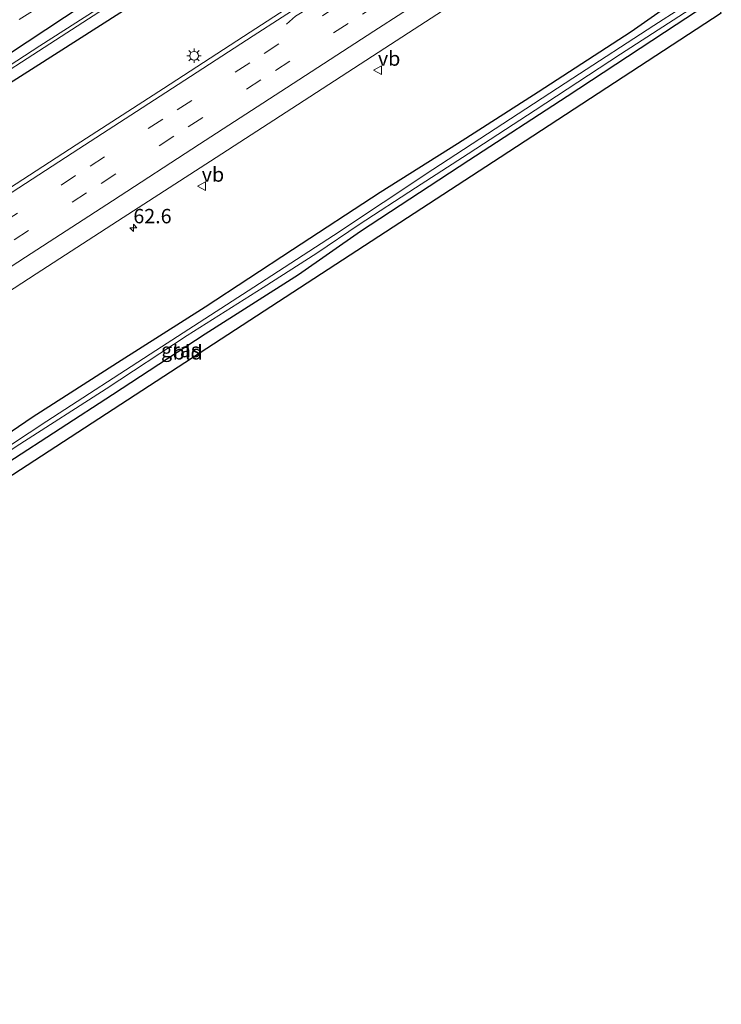
# Model space of a CAD drawing. Units: metres. Extents: x 149994 to 157238, y 488654 to 493750.
# Drawn here: x 153230 to 153352, y 490619 to 490790 of the extents above; entities that cross this region are included whole.
import ezdxf
from ezdxf.enums import TextEntityAlignment as Align

# ---------------------------------------------------------------- set-up
doc = ezdxf.new("R2010")
doc.units = ezdxf.units.M
doc.linetypes.add('VW-3-9_STREEP', pattern=[12, 3, -9])
doc.layers.get('0').update_dxf_attribs({"lineweight": 25})
for name, color, linetype, lineweight in [('B-ME-AM-KILOMETR-S-B1', 7, 'Continuous', 18), ('B-ME-GW-INSTEEKWATERGANG-L-B1', 10, 'Continuous', 25), ('B-ME-IE-GRASLAND-GV-B6', 93, 'Continuous', 18), ('B-ME-IE-GRONDWERKLIJN-GROND_INGERICHT-GV-B6', 253, 'Continuous', 18), ('B-ME-IE-MEUBILAIR_WEGMEUBILAIR-LICHTMAST-S-B1', 8, 'Continuous', 18), ('B-ME-KG-KADASTRAAL-OPNAMEDTMGRENS-L-B1', 10, 'Continuous', 25), ('B-ME-OG-WATER-GV-B6', 153, 'Continuous', 18), ('B-ME-VH-VERH_SOORT-BITUMEN-GV-B6', 8, 'IE-TERREINAFSCHEIDING-NATUURLIJK-HOUTWAL', 18), ('B-ME-VW-MARKERING-39STREEP-015-L-B1', 255, 'VW-3-9_STREEP', 18), ('B-ME-VW-MARKERING-PIJLVERDRIJF750-S-B1', 7, 'Continuous', 18), ('B-ME-VW-MARKERING-STREEP-015-L-B1', 7, 'Continuous', 18), ('B-ME-VW-MEUBILAIR_WEGMEUBILAIR-VERKEERSBORD-S-B1', 8, 'Continuous', 18)]:
    doc.layers.add(name, color=color, linetype=linetype, lineweight=lineweight)
doc.styles.add('NLCS-ISO', font='NLCS-ISO.TTF')
doc.linetypes.add('IE-TERREINAFSCHEIDING-NATUURLIJK-HOUTWAL', pattern='A,7,-1.5,[67,NLCS.SHX,S=0.75,R=45,X=0,Y=0],-1.5,7,-1.5,[70,NLCS.SHX,S=0.75,R=0,X=0,Y=0],-1.5', length=20)

# ---------------------------------------------------------------- blocks, each defined once
blk = doc.blocks.new('verkeersbord')
for p, q in [((0, 0.75), (-0.75, -0.625)), ((0.75, -0.625), (0, 0.75)), ((-0.75, -0.625), (0.75, -0.625))]:
    blk.add_line(p, q)
blk = doc.blocks.new('hecto')
for p, q in [((0, 0.625), (-0.625, 0)), ((0, -0.625), (0, 0.625)), ((-0.625, 0), (0.625, 0)), ((0.625, 0), (0, -0.625))]:
    blk.add_line(p, q)
blk = doc.blocks.new('pijlvr')
for p, q in [((5.53, 0.37, 0.1), (5.37, -0.37, 0.1)), ((5.45, 0, 0.1), (5.45, 0, 0.1)), ((5.45, 0, 0.1), (5.45, 0, 0.1)), ((7.45, -0.45, 0.1), (5.53, 0.37, 0.1)), ((5.37, -0.37, 0.1), (7.45, -0.45, 0.1))]:
    blk.add_line(p, q)
blk.add_arc((2.72, -9.68, 0.1), 10.06, 74.2853, 105.7147)
blk = doc.blocks.new('lantaarnpaal')
for p, q in [((-0.75, 0), (-1.25, 0)), ((-0.88, 0.88), (-0.53, 0.53)), ((0, 0.75), (0, 1.25)), ((0.53, 0.53), (0.88, 0.88)), ((0.75, 0), (1.25, 0)), ((-0.53, -0.53), (-0.88, -0.88)), ((0, -0.75), (0, -1.25)), ((0.53, -0.53), (0.88, -0.88))]:
    blk.add_line(p, q)
blk.add_circle((0, 0), 0.75)

msp = doc.modelspace()

# ---------------------------------------------------------------- linework, layer by layer
at = {"layer": 'B-ME-GW-INSTEEKWATERGANG-L-B1'}
for points in [[(153319.688, 490843.132, -5.03), (153307.849, 490835.627, -4.964), (153296.69, 490828.29, -4.946), (153284.85, 490820.634, -4.931), (153271.497, 490812.211, -4.931), (153261.831, 490805.696, -4.952), (153249.216, 490797.818, -4.949), (153241.061, 490792.452, -4.967), (153228.109, 490783.912, -4.952)], [(153321.737, 490839.803, -5.021), (153311.493, 490833.063, -5.057), (153299.469, 490825.41, -5.072), (153287.735, 490817.869, -5.069), (153273.915, 490808.617, -4.958), (153261.745, 490800.668, -4.949), (153247.362, 490791.08, -4.859), (153232.687, 490781.714, -4.859), (153221.657, 490774.682, -4.799)], [(153348.38, 490796.506, -5.024), (153336.063, 490787.841, -5.099), (153319.906, 490777.375, -5.12), (153305.938, 490768.429, -5.132), (153292.555, 490760.002, -5.102), (153277.356, 490750.051, -5.063), (153262.213, 490740.079, -5.033), (153247.003, 490730.46, -4.997), (153232.195, 490720.954, -4.97), (153218.08, 490711.413, -5.036)], [(153350.37, 490793.299, -5.189), (153343.859, 490789.047, -5.168), (153324.959, 490776.611, -5.162), (153307.888, 490765.544, -5.183), (153289.115, 490753.217, -5.069), (153278.382, 490745.735, -5.048), (153262.195, 490735.437, -5.054), (153246.113, 490724.92, -5.063), (153227.955, 490713.145, -5.087)]]:
    msp.add_polyline3d(points, dxfattribs=at)
at = {"layer": 'B-ME-IE-GRASLAND-GV-B6'}
for points in [[(153229.961, 490789.973, -5.156), (153245.349, 490799.646, -5.069), (153260.953, 490809.951, -5), (153277.248, 490820.051, -5.087), (153295.912, 490832.167, -4.967), (153317.881, 490846.069, -5.036), (153319.688, 490843.132, -5.03), (153307.849, 490835.627, -4.964), (153296.69, 490828.29, -4.946), (153284.85, 490820.634, -4.931), (153271.497, 490812.211, -4.931), (153261.831, 490805.696, -4.952), (153249.216, 490797.818, -4.949), (153241.061, 490792.452, -4.967), (153228.109, 490783.912, -4.952)], [(153319.688, 490843.132, -5.03), (153320.422, 490841.953, -5.918), (153304.783, 490831.788, -5.918), (153294.002, 490824.674, -5.918), (153281.32, 490816.399, -5.918), (153270.696, 490809.39, -5.918), (153256.663, 490800.484, -5.918), (153245.344, 490792.963, -5.918), (153233.512, 490785.373, -5.918), (153222.824, 490778.471, -5.918)], [(153228.109, 490783.912, -4.952), (153241.061, 490792.452, -4.967), (153249.216, 490797.818, -4.949), (153261.831, 490805.696, -4.952), (153271.497, 490812.211, -4.931), (153284.85, 490820.634, -4.931), (153296.69, 490828.29, -4.946), (153307.849, 490835.627, -4.964), (153319.688, 490843.132, -5.03)], [(153221.242, 490776.76, -5.918), (153237.191, 490787.043, -5.918), (153253.053, 490797.329, -5.918), (153269.325, 490807.988, -5.918), (153280.855, 490815.448, -5.918), (153296.919, 490825.997, -5.918), (153309.712, 490834.226, -5.918), (153320.744, 490841.393, -5.918), (153321.737, 490839.803, -5.021), (153311.493, 490833.063, -5.057), (153299.469, 490825.41, -5.072), (153287.735, 490817.869, -5.069), (153273.915, 490808.617, -4.958), (153261.745, 490800.668, -4.949), (153247.362, 490791.08, -4.859), (153232.687, 490781.714, -4.859), (153221.657, 490774.682, -4.799)], [(153221.657, 490774.682, -4.799), (153232.687, 490781.714, -4.859), (153247.362, 490791.08, -4.859), (153261.745, 490800.668, -4.949), (153273.915, 490808.617, -4.958), (153287.735, 490817.869, -5.069), (153299.469, 490825.41, -5.072), (153311.493, 490833.063, -5.057), (153321.737, 490839.803, -5.021)], [(153321.737, 490839.803, -5.021), (153329.765, 490826.7568, -2.6683), (153315.2375, 490817.2696, -2.7291), (153300.1672, 490807.438, -2.7271), (153285.0922, 490797.6117, -2.7083), (153270.013, 490787.7885, -2.6904), (153254.9658, 490778.015, -2.7211), (153239.8443, 490768.2508, -2.7582), (153224.7238, 490758.4873, -2.7651)], [(153217.7645, 490736.0811, -3.0714), (153232.8795, 490745.8552, -3.1261), (153247.993, 490755.6318, -3.1265), (153263.1063, 490765.4087, -3.0933), (153278.2201, 490775.1847, -3.0708), (153293.3146, 490784.9906, -3.0849), (153308.4091, 490794.7966, -3.092), (153323.5048, 490804.6006, -3.093), (153337.7201, 490813.8291, -3.026), (153348.38, 490796.506, -5.024)], [(153348.38, 490796.506, -5.024), (153336.063, 490787.841, -5.099), (153319.906, 490777.375, -5.12), (153305.938, 490768.429, -5.132), (153292.555, 490760.002, -5.102), (153277.356, 490750.051, -5.063), (153262.213, 490740.079, -5.033), (153247.003, 490730.46, -4.997), (153232.195, 490720.954, -4.97), (153218.08, 490711.413, -5.036)], [(153218.08, 490711.413, -5.036), (153232.195, 490720.954, -4.97), (153247.003, 490730.46, -4.997), (153262.213, 490740.079, -5.033), (153277.356, 490750.051, -5.063), (153292.555, 490760.002, -5.102), (153305.938, 490768.429, -5.132), (153319.906, 490777.375, -5.12), (153336.063, 490787.841, -5.099), (153348.38, 490796.506, -5.024), (153349.319, 490794.981, -5.948), (153339.981, 490788.907, -5.948), (153325.923, 490779.772, -5.948), (153301.682, 490763.955, -5.948), (153284.416, 490752.514, -5.948), (153270.605, 490743.554, -5.948), (153253.633, 490732.569, -5.948), (153234.705, 490720.335, -5.948), (153219.338, 490710.242, -5.948)], [(153215.177, 490706.543, -5.948), (153230.076, 490716.369, -5.948), (153245.031, 490725.946, -5.948), (153259.082, 490735.164, -5.948), (153272.223, 490743.505, -5.948), (153281.559, 490749.482, -5.948), (153288.88, 490754.458, -5.948), (153298.674, 490760.812, -5.948), (153307.8, 490766.689, -5.948), (153319.387, 490774.269, -5.948), (153334.182, 490783.946, -5.948), (153349.871, 490794.12, -5.948), (153350.37, 490793.299, -5.189), (153343.859, 490789.047, -5.168), (153324.959, 490776.611, -5.162), (153307.888, 490765.544, -5.183), (153289.115, 490753.217, -5.069), (153278.382, 490745.735, -5.048), (153262.195, 490735.437, -5.054), (153246.113, 490724.92, -5.063), (153227.955, 490713.145, -5.087)]]:
    msp.add_polyline3d(points, dxfattribs=at)
at = {"layer": 'B-ME-IE-GRONDWERKLIJN-GROND_INGERICHT-GV-B6'}
for points in [[(153350.37, 490793.299, -5.189), (153351.684, 490791.137, -5.21), (153313.343, 490766.122, -5.045), (153220.16, 490705.471, -5.012)], [(153227.955, 490713.145, -5.087), (153246.113, 490724.92, -5.063), (153262.195, 490735.437, -5.054), (153278.382, 490745.735, -5.048), (153289.115, 490753.217, -5.069), (153307.888, 490765.544, -5.183), (153324.959, 490776.611, -5.162), (153343.859, 490789.047, -5.168), (153350.37, 490793.299, -5.189)]]:
    msp.add_polyline3d(points, dxfattribs=at)
at = {"layer": 'B-ME-KG-KADASTRAAL-OPNAMEDTMGRENS-L-B1'}
msp.add_polyline3d([(153220.16, 490705.471, -5.012), (153313.343, 490766.122, -5.045), (153351.684, 490791.137, -5.21)], dxfattribs=at)
at = {"layer": 'B-ME-OG-WATER-GV-B6'}
for points in [[(153192.1956, 490757.8127, -5.918), (153191.9529, 490758.5127, -5.918), (153192.113, 490758.65, -5.918), (153201.054, 490764.413, -5.918), (153211.453, 490771.142, -5.918), (153222.824, 490778.471, -5.918), (153233.512, 490785.373, -5.918), (153245.344, 490792.963, -5.918), (153256.663, 490800.484, -5.918), (153270.696, 490809.39, -5.918), (153281.32, 490816.399, -5.918), (153294.002, 490824.674, -5.918), (153304.783, 490831.788, -5.918), (153320.422, 490841.953, -5.918), (153320.744, 490841.393, -5.918), (153309.712, 490834.226, -5.918), (153296.919, 490825.997, -5.918), (153280.855, 490815.448, -5.918), (153269.325, 490807.988, -5.918), (153253.053, 490797.329, -5.918), (153237.191, 490787.043, -5.918), (153221.242, 490776.76, -5.918), (153204.047, 490765.585, -5.918), (153192.1956, 490757.8127, -5.918)], [(153219.338, 490710.242, -5.948), (153234.705, 490720.335, -5.948), (153253.633, 490732.569, -5.948), (153270.605, 490743.554, -5.948), (153284.416, 490752.514, -5.948), (153301.682, 490763.955, -5.948), (153325.923, 490779.772, -5.948), (153339.981, 490788.907, -5.948), (153349.319, 490794.981, -5.948), (153349.871, 490794.12, -5.948), (153334.182, 490783.946, -5.948), (153319.387, 490774.269, -5.948), (153307.8, 490766.689, -5.948), (153298.674, 490760.812, -5.948), (153288.88, 490754.458, -5.948), (153281.559, 490749.482, -5.948), (153272.223, 490743.505, -5.948), (153259.082, 490735.164, -5.948), (153245.031, 490725.946, -5.948), (153230.076, 490716.369, -5.948), (153215.177, 490706.543, -5.948)]]:
    msp.add_polyline3d(points, dxfattribs=at)
at = {"layer": 'B-ME-VH-VERH_SOORT-BITUMEN-GV-B6'}
msp.add_polyline3d([(153224.7238, 490758.4873, -2.7651), (153239.8443, 490768.2508, -2.7582), (153254.9658, 490778.015, -2.7211), (153270.013, 490787.7885, -2.6904), (153285.0922, 490797.6117, -2.7083), (153300.1672, 490807.438, -2.7271), (153315.2375, 490817.2696, -2.7291), (153329.765, 490826.7568, -2.6683), (153337.7201, 490813.8291, -3.026), (153323.5048, 490804.6006, -3.093), (153308.4091, 490794.7966, -3.092), (153293.3146, 490784.9906, -3.0849), (153278.2201, 490775.1847, -3.0708), (153263.1063, 490765.4087, -3.0933), (153247.993, 490755.6318, -3.1265), (153232.8795, 490745.8552, -3.1261), (153217.7645, 490736.0811, -3.0714)], dxfattribs=at)
at = {"layer": 'B-ME-VW-MARKERING-39STREEP-015-L-B1'}
for points in [[(153026.6072, 490625.5052, -2.7408), (153037.4479, 490632.4675, -2.8045), (153053.0585, 490642.4963, -2.8268), (153075.8879, 490657.1746, -2.8158), (153091.0162, 490666.9351, -2.8078), (153106.1531, 490676.6814, -2.8325), (153121.2859, 490686.4257, -2.8817), (153136.4145, 490696.1727, -2.8612), (153151.5307, 490705.9281, -2.8154), (153166.6624, 490715.6841, -2.7928), (153181.7736, 490725.447, -2.7268), (153196.8986, 490735.2147, -2.6622), (153212.0112, 490744.9785, -2.7471), (153227.1221, 490754.7546, -2.8093), (153242.2391, 490764.5299, -2.8143), (153257.346, 490774.3056, -2.7704), (153272.4425, 490784.0899, -2.7389), (153287.5415, 490793.8868, -2.7735), (153302.6433, 490803.6849, -2.7678), (153317.7462, 490813.4785, -2.7612), (153332.1772, 490822.8368, -2.7282)], [(153028.3425, 490622.4227, -2.8399), (153039.3616, 490629.5013, -2.9037), (153054.9932, 490639.5428, -2.9108), (153077.8109, 490654.2017, -2.9075), (153092.9406, 490663.9484, -2.8957), (153108.0695, 490673.6974, -2.9296), (153123.2027, 490683.4479, -2.9648), (153138.3298, 490693.1957, -2.9452), (153153.4535, 490702.9492, -2.9015), (153168.5778, 490712.7117, -2.8814), (153183.6984, 490722.4706, -2.8243), (153198.817, 490732.2392, -2.7596), (153213.9324, 490742.0095, -2.8345), (153229.0425, 490751.7854, -2.8992), (153244.1497, 490761.5662, -2.9024), (153259.2662, 490771.3459, -2.859), (153274.371, 490781.1231, -2.83), (153289.4721, 490790.9131, -2.8655), (153304.5756, 490800.7083, -2.8623), (153319.6727, 490810.5045, -2.8562), (153334.0336, 490819.8199, -2.8137)]]:
    msp.add_polyline3d(points, dxfattribs=at)
at = {"layer": 'B-ME-VW-MARKERING-STREEP-015-L-B1'}
for points in [[(153024.8336, 490628.656, -2.6592), (153035.5489, 490635.536, -2.7166), (153051.0939, 490645.5254, -2.7444), (153073.9361, 490660.2248, -2.7273), (153089.0775, 490669.9641, -2.7133), (153104.2051, 490679.703, -2.756), (153119.3342, 490689.4502, -2.8011), (153134.4621, 490699.1997, -2.7777), (153149.5842, 490708.9496, -2.7274), (153164.7099, 490718.7099, -2.6984), (153179.8309, 490728.4669, -2.6406), (153194.9457, 490738.2276, -2.5774), (153210.0563, 490747.9987, -2.6652), (153225.1712, 490757.7756, -2.7243), (153240.2743, 490767.5492, -2.7248), (153255.3548, 490777.331, -2.6874), (153270.4863, 490787.1332, -2.6558), (153285.6001, 490796.9148, -2.6797), (153300.6934, 490806.6996, -2.6839), (153315.7918, 490816.4897, -2.6845), (153330.292, 490825.9004, -2.6372)], [(153030.1162, 490619.2718, -2.9242), (153041.208, 490626.3995, -2.9855), (153056.8783, 490636.4683, -2.9805), (153079.763, 490651.1785, -2.9859), (153094.8979, 490660.9112, -2.9714), (153110.0279, 490670.6616, -3.0159), (153125.161, 490680.4079, -3.0378), (153140.298, 490690.1495, -3.0273), (153155.4237, 490699.8955, -2.9857), (153170.5419, 490709.6644, -2.9657), (153185.6648, 490719.4275, -2.9084), (153200.7834, 490729.1935, -2.8455), (153215.8976, 490738.9687, -2.9122), (153231.006, 490748.749, -2.982), (153246.1081, 490758.5371, -2.9764), (153261.2103, 490768.3357, -2.9373), (153276.3182, 490778.1209, -2.9136), (153291.4183, 490787.9148, -2.9458), (153306.5302, 490797.6963, -2.943), (153321.6357, 490807.4839, -2.9363), (153335.9253, 490816.7458, -2.8857)]]:
    msp.add_polyline3d(points, dxfattribs=at)

# ---------------------------------------------------------------- block references
at = {"layer": 'B-ME-AM-KILOMETR-S-B1', "rotation": 90}
msp.add_blockref('hecto', (153249.7362, 490753.8551, -3.038), dxfattribs=at)
at = {"layer": 'B-ME-IE-MEUBILAIR_WEGMEUBILAIR-LICHTMAST-S-B1', "rotation": 90}
msp.add_blockref('lantaarnpaal', (153260.257, 490783.6873, -2.79), dxfattribs=at)
at = {"layer": 'B-ME-VW-MARKERING-PIJLVERDRIJF750-S-B1', "rotation": 31.6}
msp.add_blockref('pijlvr', (153276.3088, 490789.1504, -2.6826), dxfattribs=at)
at = {"layer": 'B-ME-VW-MEUBILAIR_WEGMEUBILAIR-VERKEERSBORD-S-B1', "rotation": 90}
for p in [(153292.145, 490781.169, -0.72), (153261.597, 490761.066, -3.083)]:
    msp.add_blockref('verkeersbord', p, dxfattribs=at)

# ---------------------------------------------------------------- texts
at = {"layer": 'B-ME-AM-KILOMETR-S-B1', "ltscale": 0.2, "style": 'NLCS-ISO'}
msp.add_text('62.6', height=2.5, dxfattribs=at).set_placement((153249.7362, 490753.8551, -3.038), align=Align.BOTTOM_LEFT)
at = {"layer": 'B-ME-IE-GRASLAND-GV-B6', "ltscale": 0.2, "style": 'NLCS-ISO'}
msp.add_text('gras', height=2.5, dxfattribs=at).set_placement((153257.9232, 490732.6688), align=Align.MIDDLE_CENTER)
at = {"layer": 'B-ME-IE-GRONDWERKLIJN-GROND_INGERICHT-GV-B6', "ltscale": 0.2, "style": 'NLCS-ISO'}
msp.add_text('bld', height=2.5, dxfattribs=at).set_placement((153259.1587, 490732.2771), align=Align.MIDDLE_CENTER)
at = {"layer": 'B-ME-VW-MEUBILAIR_WEGMEUBILAIR-VERKEERSBORD-S-B1', "ltscale": 0.2, "style": 'NLCS-ISO'}
for p in [(153292.145, 490781.169, -0.72), (153261.597, 490761.066, -3.083)]:
    msp.add_text('vb', height=2.5, dxfattribs=at).set_placement(p, align=Align.BOTTOM_LEFT)

doc.saveas('drawing.dxf')
